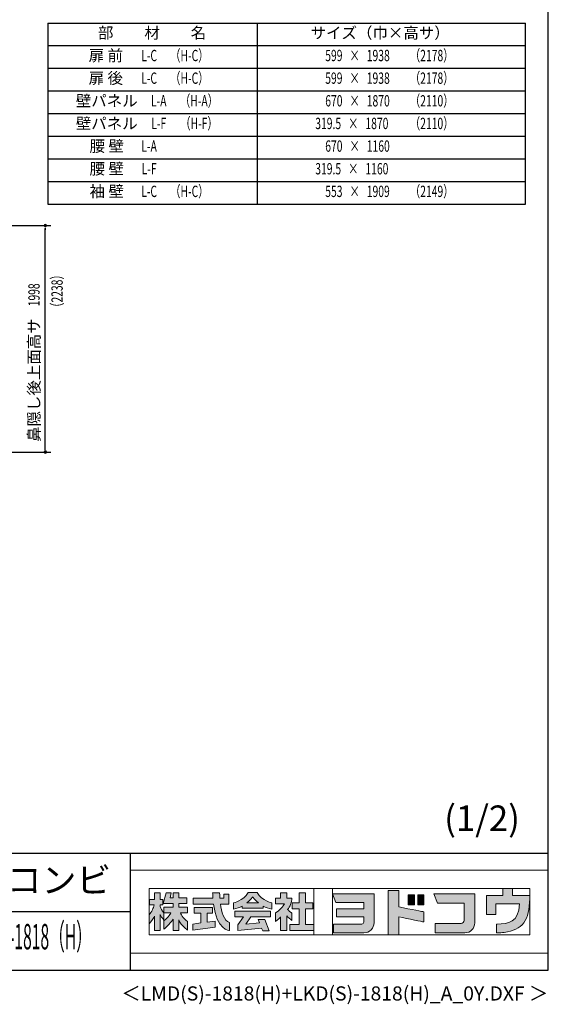
# Model space of a CAD drawing. Extents: x 543 to 20478, y 217 to 14052.
# Drawn here: x 15814 to 20478, y 217 to 8914 of the extents above; entities that cross this region are included whole.
import ezdxf
from ezdxf.enums import TextEntityAlignment as Align

# ---------------------------------------------------------------- set-up
doc = ezdxf.new("R2010")
doc.units = 0
doc.header["$LTSCALE"] = 50
doc.header["$MEASUREMENT"] = 0
for name, color, linetype in [('FILENAME', 7, 'CONTINUOUS'), ('LM1', 1, 'CONTINUOUS'), ('LM2', 2, 'CONTINUOUS'), ('LW1', 4, 'CONTINUOUS'), ('NAME', 20, 'CONTINUOUS'), ('SUNPOU', 4, 'CONTINUOUS'), ('WAKUSEN-01', 50, 'CONTINUOUS'), ('WAKUSEN-02', 130, 'CONTINUOUS')]:
    doc.layers.add(name, color=color, linetype=linetype)
doc.layers.add('FRAME', color=8, linetype='CONTINUOUS', lineweight=0, plot=False)
doc.layers.add('株式会社ヨドコウ 社名ロゴタイプ 横組み', color=4, linetype='CONTINUOUS', lineweight=0)
doc.styles.add('00', font='ROMANS', dxfattribs={"width": 0.666667, "bigfont": 'BIGFONT'})
doc.styles.add('01', font='ROMANS', dxfattribs={"height": 3, "bigfont": 'BIGFONT'})
doc.styles.add('FILENAME', font='romans', dxfattribs={"height": 125, "bigfont": 'bigfont'})

# ---------------------------------------------------------------- blocks, each defined once
blk = doc.blocks.new('Block_0')
at = {"layer": '株式会社ヨドコウ 社名ロゴタイプ 横組み'}
h = blk.add_hatch(color=256, dxfattribs=at)
h.dxf.hatch_style = 2
edge = h.paths.add_edge_path()
edge.add_spline(control_points=[(22.52, -15.55), (22.52, -15.55), (26.89, -15.55), (26.89, -15.55), (26.89, -15.55), (26.89, -12.49), (26.89, -12.49), (26.89, -12.49), (26.89, -12.48), (26.89, -12.48), (26.89, -12.48), (22.52, -12.48), (22.52, -12.48), (22.52, -12.48), (22.52, -9.76), (22.52, -9.76), (22.52, -9.76), (19.43, -9.76), (19.43, -9.76), (19.43, -9.76), (19.43, -12.48), (19.43, -12.48), (19.43, -12.48), (19.43, -12.49), (19.43, -12.49), (19.43, -12.49), (17.82, -12.49), (17.82, -12.49), (17.82, -12.49), (18.44, -9.76), (18.44, -9.76), (18.44, -9.76), (15.67, -9.76), (15.67, -9.76), (15.67, -9.76), (14.16, -15.55), (14.16, -15.55), (14.16, -15.55), (19.43, -15.55), (19.43, -15.55), (19.43, -15.55), (19.43, -17.6), (19.43, -17.6), (19.43, -17.6), (14.44, -17.6), (14.44, -17.6), (14.44, -17.6), (14.44, -20.61), (14.44, -20.61), (13.55, -19.44), (12.8, -18.25), (12.39, -17.26), (12.39, -17.26), (12.39, -16.3), (12.39, -16.3), (12.39, -16.3), (13.9, -16.3), (13.9, -16.3), (13.9, -16.3), (13.9, -13.32), (13.9, -13.32), (13.9, -13.32), (12.39, -13.32), (12.39, -13.32), (12.39, -13.32), (12.39, -9.76), (12.39, -9.76), (12.39, -9.76), (9.4, -9.76), (9.4, -9.76), (9.4, -9.76), (9.4, -13.32), (9.4, -13.32), (9.4, -13.32), (6.77, -13.32), (6.77, -13.32), (6.77, -13.32), (6.77, -16.3), (6.77, -16.3), (6.77, -16.3), (9.17, -16.3), (9.17, -16.3), (8.88, -18.08), (7.95, -19.98), (6.53, -21.71), (6.53, -21.71), (6.53, -26.68), (6.53, -26.68), (7.81, -25.14), (9.05, -23.22), (9.4, -22.42), (9.4, -22.42), (9.4, -30.2), (9.4, -30.2), (9.4, -30.2), (12.39, -30.2), (12.39, -30.2), (12.39, -30.2), (12.39, -21.53), (12.39, -21.53), (12.72, -22.29), (13.73, -23.63), (14.44, -24.55), (14.44, -24.55), (14.44, -20.69), (14.44, -20.69), (14.44, -20.69), (14.5, -20.69), (14.5, -20.69), (14.5, -20.69), (18.29, -20.69), (18.29, -20.69), (18.29, -20.69), (17.1, -23.18), (14.44, -24.95), (14.44, -24.95), (14.44, -29.56), (14.44, -29.56), (15.91, -28.51), (18.82, -25.32), (19.43, -24.11), (19.43, -24.11), (19.43, -30.2), (19.43, -30.2), (19.43, -30.2), (22.52, -30.2), (22.52, -30.2), (22.52, -30.2), (22.52, -24.43), (22.52, -24.43), (24.05, -27.77), (27.23, -29.95), (27.23, -29.95), (27.23, -29.95), (27.23, -25.41), (27.23, -25.41), (24.93, -23.55), (23.41, -20.69), (23.41, -20.69), (23.41, -20.69), (27.23, -20.69), (27.23, -20.69), (27.23, -20.69), (27.23, -17.6), (27.23, -17.6), (27.23, -17.6), (22.52, -17.6), (22.52, -17.6), (22.52, -17.6), (22.52, -15.55), (22.52, -15.55)], knot_values=[0, 0, 0, 0, 1, 1, 1, 2, 2, 2, 3, 3, 3, 4, 4, 4, 5, 5, 5, 6, 6, 6, 7, 7, 7, 8, 8, 8, 9, 9, 9, 10, 10, 10, 11, 11, 11, 12, 12, 12, 13, 13, 13, 14, 14, 14, 15, 15, 15, 16, 16, 16, 17, 17, 17, 18, 18, 18, 19, 19, 19, 20, 20, 20, 21, 21, 21, 22, 22, 22, 23, 23, 23, 24, 24, 24, 25, 25, 25, 26, 26, 26, 27, 27, 27, 28, 28, 28, 29, 29, 29, 30, 30, 30, 31, 31, 31, 32, 32, 32, 33, 33, 33, 34, 34, 34, 35, 35, 35, 36, 36, 36, 37, 37, 37, 38, 38, 38, 39, 39, 39, 40, 40, 40, 41, 41, 41, 42, 42, 42, 43, 43, 43, 44, 44, 44, 45, 45, 45, 46, 46, 46, 47, 47, 47, 48, 48, 48, 49, 49, 49, 50, 50, 50, 50], degree=3, periodic=0)
h = blk.add_hatch(color=256, dxfattribs=at)
h.dxf.hatch_style = 2
edge = h.paths.add_edge_path()
edge.add_spline(control_points=[(45.15, -15.85), (45.15, -15.85), (49.6, -15.85), (49.6, -15.85), (49.6, -15.85), (49.6, -10.54), (49.6, -10.54), (49.6, -10.54), (46.93, -10.54), (46.93, -10.54), (46.93, -10.54), (46.93, -12.72), (46.93, -12.72), (46.93, -12.72), (44.85, -12.72), (44.85, -12.72), (44.74, -11.69), (44.68, -9.71), (44.68, -9.71), (44.68, -9.71), (40.92, -9.71), (40.92, -9.71), (40.93, -10.77), (40.97, -11.77), (41.03, -12.72), (41.03, -12.72), (30.42, -12.72), (30.42, -12.72), (30.42, -12.72), (30.42, -15.85), (30.42, -15.85), (30.42, -15.85), (41.32, -15.85), (41.32, -15.85), (43.08, -29.91), (50.08, -30.3), (50.08, -30.3), (50.08, -30.3), (50.08, -25.89), (50.08, -25.89), (46.98, -25.07), (45.69, -19.94), (45.15, -15.85)], knot_values=[0, 0, 0, 0, 1, 1, 1, 2, 2, 2, 3, 3, 3, 4, 4, 4, 5, 5, 5, 6, 6, 6, 7, 7, 7, 8, 8, 8, 9, 9, 9, 10, 10, 10, 11, 11, 11, 12, 12, 12, 13, 13, 13, 14, 14, 14, 14], degree=3, periodic=0)
h = blk.add_hatch(color=256, dxfattribs=at)
h.dxf.hatch_style = 2
edge = h.paths.add_edge_path()
edge.add_spline(control_points=[(59.36, -15.25), (61.43, -13.59), (62.6, -11.98), (62.6, -11.98), (62.6, -11.98), (63.78, -13.59), (65.85, -15.25), (65.85, -15.25), (59.36, -15.25), (59.36, -15.25)], knot_values=[0, 0, 0, 0, 1, 1, 1, 2, 2, 2, 3, 3, 3, 3], degree=3, periodic=0)
edge = h.paths.add_edge_path()
edge.add_spline(control_points=[(65.04, -9.58), (65.04, -9.58), (60.17, -9.58), (60.17, -9.58), (57.4, -14.2), (52.2, -15.27), (52.2, -15.27), (52.2, -15.27), (52.2, -18.6), (52.2, -18.6), (53.93, -18.32), (55.49, -17.69), (56.85, -16.94), (56.85, -16.94), (56.85, -18.14), (56.85, -18.14), (56.85, -18.14), (68.35, -18.14), (68.35, -18.14), (68.35, -18.14), (68.35, -16.94), (68.35, -16.94), (69.71, -17.69), (71.27, -18.32), (73, -18.6), (73, -18.6), (73, -15.27), (73, -15.27), (73, -15.27), (67.8, -14.2), (65.04, -9.58)], knot_values=[0, 0, 0, 0, 1, 1, 1, 2, 2, 2, 3, 3, 3, 4, 4, 4, 5, 5, 5, 6, 6, 6, 7, 7, 7, 8, 8, 8, 9, 9, 9, 10, 10, 10, 10], degree=3, periodic=0)
h = blk.add_hatch(color=256, dxfattribs=at)
h.dxf.hatch_style = 2
edge = h.paths.add_edge_path()
edge.add_spline(control_points=[(83.92, -20.84), (83.49, -20.61), (81.76, -19.16), (81.52, -18.88), (82.86, -17.18), (83.86, -14.97), (83.87, -12.72), (83.87, -12.72), (81.05, -12.72), (81.05, -12.72), (81.05, -12.72), (81.05, -9.76), (81.05, -9.76), (81.05, -9.76), (77.76, -9.76), (77.76, -9.76), (77.76, -9.76), (77.76, -12.72), (77.76, -12.72), (77.76, -12.72), (75.04, -12.72), (75.04, -12.72), (75.04, -12.72), (75.04, -15.74), (75.04, -15.74), (75.04, -15.74), (79.77, -15.74), (79.77, -15.74), (79.1, -17.07), (77.28, -19.22), (75.04, -20.67), (75.04, -20.67), (75.04, -25.31), (75.04, -25.31), (76.07, -24.58), (77.76, -22.86), (77.76, -22.86), (77.76, -22.86), (77.76, -30.22), (77.76, -30.22), (77.76, -30.22), (81.05, -30.22), (81.05, -30.22), (81.05, -30.22), (81.05, -22.29), (81.05, -22.29), (81.42, -22.71), (83.24, -24.3), (83.92, -24.79), (83.92, -24.79), (83.92, -20.84), (83.92, -20.84)], knot_values=[0, 0, 0, 0, 1, 1, 1, 2, 2, 2, 3, 3, 3, 4, 4, 4, 5, 5, 5, 6, 6, 6, 7, 7, 7, 8, 8, 8, 9, 9, 9, 10, 10, 10, 11, 11, 11, 12, 12, 12, 13, 13, 13, 14, 14, 14, 15, 15, 15, 16, 16, 16, 17, 17, 17, 17], degree=3, periodic=0)
h = blk.add_hatch(color=256, dxfattribs=at)
h.dxf.hatch_style = 2
h.paths.add_polyline_path([(91.19, -26.94), (91.19, -18.44), (95.14, -18.44), (95.14, -15.12), (91.19, -15.12), (91.19, -9.76), (87.81, -9.76), (87.81, -15.12), (84.01, -15.12), (84.01, -18.44), (87.81, -18.44), (87.81, -26.94), (82.69, -26.94), (82.69, -30.22), (95.72, -30.22), (95.72, -26.94)])
h = blk.add_hatch(color=256, dxfattribs=at)
h.dxf.hatch_style = 1
edge = h.paths.add_edge_path()
edge.add_spline(control_points=[(128.43, -12.79), (128.43, -12.43), (128.43, -12.09), (128.43, -11.79)], knot_values=[12.750005, 12.750005, 12.750005, 12.750005, 12.812504, 12.812504, 12.812504, 12.812504], degree=3, periodic=0)
edge.add_spline(control_points=[(128.43, -11.79), (128.43, -11.5), (128.43, -11.24), (128.43, -11.02)], knot_values=[12.812504, 12.812504, 12.812504, 12.812504, 12.875003, 12.875003, 12.875003, 12.875003], degree=3, periodic=0)
edge.add_spline(control_points=[(128.43, -11.02), (128.43, -10.92), (128.43, -10.82), (128.43, -10.74)], knot_values=[12.875003, 12.875003, 12.875003, 12.875003, 12.906252, 12.906252, 12.906252, 12.906252], degree=3, periodic=0)
edge.add_spline(control_points=[(128.43, -10.74), (128.43, -10.66), (128.43, -10.59), (128.43, -10.53)], knot_values=[12.906252, 12.906252, 12.906252, 12.906252, 12.937501, 12.937501, 12.937501, 12.937501], degree=3, periodic=0)
edge.add_spline(control_points=[(128.43, -10.35), (128.43, -10.35), (128.43, -10.35), (128.43, -10.35), (128.43, -10.35), (122.78, -10.35), (117.12, -10.35)], knot_values=[12.999817, 12.999817, 12.999817, 12.999817, 13, 13, 13, 13.49999, 13.49999, 13.49999, 13.49999], degree=3, periodic=0)
edge.add_spline(control_points=[(117.12, -10.35), (111.46, -10.35), (105.8, -10.35), (105.8, -10.35)], knot_values=[13.49999, 13.49999, 13.49999, 13.49999, 14, 14, 14, 14], degree=3, periodic=0)
edge.add_spline(control_points=[(105.8, -10.35), (105.8, -10.35), (107.72, -14.94), (107.72, -14.94)], knot_values=[0.00001, 0.00001, 0.00001, 0.00001, 0.99999, 0.99999, 0.99999, 0.99999], degree=3, periodic=0)
edge.add_spline(control_points=[(107.72, -14.94), (107.72, -14.94), (122.93, -14.94), (122.93, -14.94)], knot_values=[1.00001, 1.00001, 1.00001, 1.00001, 1.99999, 1.99999, 1.99999, 1.99999], degree=3, periodic=0)
edge.add_spline(control_points=[(122.93, -14.94), (122.93, -14.94), (122.93, -18.45), (122.93, -18.45)], knot_values=[2.00001, 2.00001, 2.00001, 2.00001, 2.99999, 2.99999, 2.99999, 2.99999], degree=3, periodic=0)
edge.add_spline(control_points=[(122.93, -18.45), (122.93, -18.45), (108.09, -18.45), (108.09, -18.45)], knot_values=[3.00001, 3.00001, 3.00001, 3.00001, 3.99999, 3.99999, 3.99999, 3.99999], degree=3, periodic=0)
edge.add_spline(control_points=[(108.09, -18.45), (108.09, -18.45), (108.09, -22.88), (108.09, -22.88)], knot_values=[4.00001, 4.00001, 4.00001, 4.00001, 4.99999, 4.99999, 4.99999, 4.99999], degree=3, periodic=0)
edge.add_spline(control_points=[(108.09, -22.88), (108.09, -22.88), (122.93, -22.88), (122.93, -22.88)], knot_values=[5.00001, 5.00001, 5.00001, 5.00001, 5.99999, 5.99999, 5.99999, 5.99999], degree=3, periodic=0)
edge.add_spline(control_points=[(122.93, -22.88), (122.93, -22.88), (122.93, -25.08), (122.93, -25.08)], knot_values=[6.00001, 6.00001, 6.00001, 6.00001, 7, 7, 7, 7], degree=3, periodic=0)
edge.add_spline(control_points=[(122.93, -25.08), (122.93, -26.07), (122.12, -26.87), (121.13, -26.87)], knot_values=[7, 7, 7, 7, 8, 8, 8, 8], degree=3, periodic=0)
edge.add_spline(control_points=[(121.13, -26.87), (121.13, -26.87), (106.47, -26.87), (106.47, -26.87)], knot_values=[8.00001, 8.00001, 8.00001, 8.00001, 8.99999, 8.99999, 8.99999, 8.99999], degree=3, periodic=0)
edge.add_spline(control_points=[(106.47, -26.87), (106.47, -26.87), (106.47, -31.47), (106.47, -31.47)], knot_values=[9.00001, 9.00001, 9.00001, 9.00001, 9.99999, 9.99999, 9.99999, 9.99999], degree=3, periodic=0)
edge.add_spline(control_points=[(106.47, -31.47), (106.47, -31.47), (122.93, -31.47), (122.93, -31.47)], knot_values=[10.00001, 10.00001, 10.00001, 10.00001, 11, 11, 11, 11], degree=3, periodic=0)
edge.add_spline(control_points=[(122.93, -31.47), (125.96, -31.47), (128.43, -28.99), (128.43, -25.96), (128.43, -25.96), (128.43, -24.98), (128.43, -23.52)], knot_values=[11, 11, 11, 11, 12, 12, 12, 12.250015, 12.250015, 12.250015, 12.250015], degree=3, periodic=0)
edge.add_spline(control_points=[(128.43, -23.52), (128.43, -22.06), (128.43, -20.11), (128.43, -18.16)], knot_values=[12.250015, 12.250015, 12.250015, 12.250015, 12.50001, 12.50001, 12.50001, 12.50001], degree=3, periodic=0)
edge.add_spline(control_points=[(128.43, -18.16), (128.43, -17.18), (128.43, -16.2), (128.43, -15.29)], knot_values=[12.50001, 12.50001, 12.50001, 12.50001, 12.625008, 12.625008, 12.625008, 12.625008], degree=3, periodic=0)
edge.add_spline(control_points=[(128.43, -15.29), (128.43, -14.38), (128.43, -13.52), (128.43, -12.79)], knot_values=[12.625008, 12.625008, 12.625008, 12.625008, 12.750005, 12.750005, 12.750005, 12.750005], degree=3, periodic=0)
edge = h.paths.add_edge_path()
edge.add_spline(control_points=[(141.81, -17.46), (141.81, -17.46), (141.81, -8.53), (141.81, -8.53)], knot_values=[1.00001, 1.00001, 1.00001, 1.00001, 1.99999, 1.99999, 1.99999, 1.99999], degree=3, periodic=0)
edge.add_spline(control_points=[(141.81, -8.53), (141.81, -8.53), (136.06, -8.53), (136.06, -8.53)], knot_values=[2.00001, 2.00001, 2.00001, 2.00001, 2.99999, 2.99999, 2.99999, 2.99999], degree=3, periodic=0)
edge.add_spline(control_points=[(136.06, -8.53), (136.06, -8.53), (136.06, -32.5), (136.06, -32.5)], knot_values=[3.00001, 3.00001, 3.00001, 3.00001, 3.99999, 3.99999, 3.99999, 3.99999], degree=3, periodic=0)
edge.add_spline(control_points=[(136.06, -32.5), (136.06, -32.5), (141.81, -32.5), (141.81, -32.5)], knot_values=[4.00001, 4.00001, 4.00001, 4.00001, 4.99999, 4.99999, 4.99999, 4.99999], degree=3, periodic=0)
edge.add_spline(control_points=[(141.81, -32.5), (141.81, -32.5), (141.81, -22.75), (141.81, -22.75)], knot_values=[5.00001, 5.00001, 5.00001, 5.00001, 6, 6, 6, 6], degree=3, periodic=0)
edge.add_spline(control_points=[(141.81, -22.75), (146.75, -23.83), (154.97, -25.5), (155.05, -25.52)], knot_values=[6, 6, 6, 6, 7, 7, 7, 7], degree=3, periodic=0)
edge.add_spline(control_points=[(155.05, -25.52), (155.05, -25.52), (155.4, -25.59), (155.4, -25.59), (155.4, -25.59), (155.4, -20.1), (155.4, -20.1), (155.4, -20.1), (155.17, -20.05), (155.17, -20.05)], knot_values=[7.00003, 7.00003, 7.00003, 7.00003, 8, 8, 8, 9, 9, 9, 9.99997, 9.99997, 9.99997, 9.99997], degree=3, periodic=0)
edge.add_spline(control_points=[(155.17, -20.05), (155.1, -20.04), (148.67, -18.75), (141.81, -17.46)], knot_values=[0, 0, 0, 0, 1, 1, 1, 1], degree=3, periodic=0)
edge = h.paths.add_edge_path()
edge.add_spline(control_points=[(182.97, -15.35), (182.97, -14.42), (182.97, -13.56), (182.97, -12.82)], knot_values=[8.625007, 8.625007, 8.625007, 8.625007, 8.750005, 8.750005, 8.750005, 8.750005], degree=3, periodic=0)
edge.add_spline(control_points=[(182.97, -12.82), (182.97, -12.45), (182.97, -12.11), (182.97, -11.81)], knot_values=[8.750005, 8.750005, 8.750005, 8.750005, 8.812504, 8.812504, 8.812504, 8.812504], degree=3, periodic=0)
edge.add_spline(control_points=[(182.97, -11.81), (182.97, -11.51), (182.97, -11.25), (182.97, -11.03)], knot_values=[8.812504, 8.812504, 8.812504, 8.812504, 8.875002, 8.875002, 8.875002, 8.875002], degree=3, periodic=0)
edge.add_spline(control_points=[(182.97, -11.03), (182.97, -10.92), (182.97, -10.83), (182.97, -10.74)], knot_values=[8.875002, 8.875002, 8.875002, 8.875002, 8.906252, 8.906252, 8.906252, 8.906252], degree=3, periodic=0)
edge.add_spline(control_points=[(182.97, -10.74), (182.97, -10.66), (182.97, -10.59), (182.97, -10.53)], knot_values=[8.906252, 8.906252, 8.906252, 8.906252, 8.937501, 8.937501, 8.937501, 8.937501], degree=3, periodic=0)
edge.add_spline(control_points=[(182.97, -10.35), (182.97, -10.35), (182.97, -10.35), (182.97, -10.35), (182.97, -10.35), (177.43, -10.35), (171.88, -10.35)], knot_values=[8.999817, 8.999817, 8.999817, 8.999817, 9, 9, 9, 9.49999, 9.49999, 9.49999, 9.49999], degree=3, periodic=0)
edge.add_spline(control_points=[(171.88, -10.35), (166.33, -10.35), (160.78, -10.35), (160.78, -10.35)], knot_values=[9.49999, 9.49999, 9.49999, 9.49999, 10, 10, 10, 10], degree=3, periodic=0)
edge.add_spline(control_points=[(160.78, -10.35), (160.78, -10.35), (162.85, -15.34), (162.85, -15.34)], knot_values=[0.00001, 0.00001, 0.00001, 0.00001, 0.99999, 0.99999, 0.99999, 0.99999], degree=3, periodic=0)
edge.add_spline(control_points=[(162.85, -15.34), (162.85, -15.34), (177.24, -15.34), (177.24, -15.34)], knot_values=[1.00001, 1.00001, 1.00001, 1.00001, 1.99999, 1.99999, 1.99999, 1.99999], degree=3, periodic=0)
edge.add_spline(control_points=[(177.24, -15.34), (177.24, -15.34), (177.24, -24.73), (177.24, -24.73)], knot_values=[2.00001, 2.00001, 2.00001, 2.00001, 3, 3, 3, 3], degree=3, periodic=0)
edge.add_spline(control_points=[(177.24, -24.73), (177.24, -25.66), (176.48, -26.43), (175.54, -26.43)], knot_values=[3, 3, 3, 3, 4, 4, 4, 4], degree=3, periodic=0)
edge.add_spline(control_points=[(175.54, -26.43), (175.54, -26.43), (161.55, -26.43), (161.55, -26.43)], knot_values=[4.00001, 4.00001, 4.00001, 4.00001, 4.99999, 4.99999, 4.99999, 4.99999], degree=3, periodic=0)
edge.add_spline(control_points=[(161.55, -26.43), (161.55, -26.43), (161.55, -31.47), (161.55, -31.47)], knot_values=[5.00001, 5.00001, 5.00001, 5.00001, 5.99999, 5.99999, 5.99999, 5.99999], degree=3, periodic=0)
edge.add_spline(control_points=[(161.55, -31.47), (161.55, -31.47), (177.65, -31.47), (177.65, -31.47)], knot_values=[6.00001, 6.00001, 6.00001, 6.00001, 7, 7, 7, 7], degree=3, periodic=0)
edge.add_spline(control_points=[(177.65, -31.47), (180.58, -31.47), (182.97, -29.08), (182.97, -26.14), (182.97, -26.14), (182.97, -25.15), (182.97, -23.67)], knot_values=[7, 7, 7, 7, 8, 8, 8, 8.250015, 8.250015, 8.250015, 8.250015], degree=3, periodic=0)
edge.add_spline(control_points=[(182.97, -23.67), (182.97, -22.19), (182.97, -20.22), (182.97, -18.25)], knot_values=[8.250015, 8.250015, 8.250015, 8.250015, 8.50001, 8.50001, 8.50001, 8.50001], degree=3, periodic=0)
edge.add_spline(control_points=[(182.97, -18.25), (182.97, -17.26), (182.97, -16.27), (182.97, -15.35)], knot_values=[8.50001, 8.50001, 8.50001, 8.50001, 8.625007, 8.625007, 8.625007, 8.625007], degree=3, periodic=0)
edge = h.paths.add_edge_path()
edge.add_spline(control_points=[(212.73, -12.78), (212.73, -12.78), (212.73, -11.21), (212.73, -11.21), (212.73, -11.21), (203.51, -11.21), (203.51, -11.21)], knot_values=[14.00002, 14.00002, 14.00002, 14.00002, 15, 15, 15, 15.99998, 15.99998, 15.99998, 15.99998], degree=3, periodic=0)
edge.add_spline(control_points=[(203.51, -11.21), (203.51, -11.21), (203.51, -11.21), (203.51, -11.21), (203.51, -11.21), (203.51, -11.21), (203.51, -11.21)], knot_values=[15.99998, 15.99998, 15.99998, 15.99998, 16, 16, 16, 16.00001, 16.00001, 16.00001, 16.00001], degree=3, periodic=0)
edge.add_spline(control_points=[(203.51, -11.21), (203.51, -11.21), (203.51, -7.5), (203.51, -7.5)], knot_values=[0.00001, 0.00001, 0.00001, 0.00001, 0.99999, 0.99999, 0.99999, 0.99999], degree=3, periodic=0)
edge.add_spline(control_points=[(203.51, -7.5), (203.51, -7.5), (198.23, -7.5), (198.23, -7.5)], knot_values=[1.00001, 1.00001, 1.00001, 1.00001, 1.99999, 1.99999, 1.99999, 1.99999], degree=3, periodic=0)
edge.add_spline(control_points=[(198.23, -7.5), (198.23, -7.5), (198.23, -11.21), (198.23, -11.21)], knot_values=[2.00001, 2.00001, 2.00001, 2.00001, 2.99999, 2.99999, 2.99999, 2.99999], degree=3, periodic=0)
edge.add_spline(control_points=[(198.23, -11.21), (198.23, -11.21), (189.33, -11.21), (189.33, -11.21)], knot_values=[3.00001, 3.00001, 3.00001, 3.00001, 3.99999, 3.99999, 3.99999, 3.99999], degree=3, periodic=0)
edge.add_spline(control_points=[(189.33, -11.21), (189.33, -11.21), (189.33, -21.51), (189.33, -21.51)], knot_values=[4.00001, 4.00001, 4.00001, 4.00001, 4.99999, 4.99999, 4.99999, 4.99999], degree=3, periodic=0)
edge.add_spline(control_points=[(189.33, -21.51), (189.33, -21.51), (194.46, -21.51), (194.46, -21.51)], knot_values=[5.00001, 5.00001, 5.00001, 5.00001, 5.99999, 5.99999, 5.99999, 5.99999], degree=3, periodic=0)
edge.add_spline(control_points=[(194.46, -21.51), (194.46, -21.51), (194.46, -15.81), (194.46, -15.81)], knot_values=[6.00001, 6.00001, 6.00001, 6.00001, 6.99999, 6.99999, 6.99999, 6.99999], degree=3, periodic=0)
edge.add_spline(control_points=[(194.46, -15.81), (194.46, -15.81), (207.16, -15.81), (207.16, -15.81)], knot_values=[7.00001, 7.00001, 7.00001, 7.00001, 8, 8, 8, 8], degree=3, periodic=0)
edge.add_spline(control_points=[(207.16, -15.81), (206.97, -25.77), (201.09, -26.66), (195.07, -26.71)], knot_values=[8, 8, 8, 8, 9, 9, 9, 9], degree=3, periodic=0)
edge.add_spline(control_points=[(195.07, -26.71), (195.07, -26.71), (194.78, -26.71), (194.78, -26.71)], knot_values=[9.00001, 9.00001, 9.00001, 9.00001, 9.99999, 9.99999, 9.99999, 9.99999], degree=3, periodic=0)
edge.add_spline(control_points=[(194.78, -26.71), (194.78, -26.71), (194.78, -31.47), (194.78, -31.47)], knot_values=[10.00001, 10.00001, 10.00001, 10.00001, 10.99999, 10.99999, 10.99999, 10.99999], degree=3, periodic=0)
edge.add_spline(control_points=[(194.78, -31.47), (194.78, -31.47), (195.08, -31.47), (195.08, -31.47)], knot_values=[11.00001, 11.00001, 11.00001, 11.00001, 12, 12, 12, 12], degree=3, periodic=0)
edge.add_spline(control_points=[(195.08, -31.47), (196.5, -31.47), (197.74, -31.4), (198.86, -31.26)], knot_values=[12, 12, 12, 12, 13, 13, 13, 13], degree=3, periodic=0)
edge.add_spline(control_points=[(198.86, -31.26), (208.71, -30.05), (212.73, -24.69), (212.73, -12.78)], knot_values=[13, 13, 13, 13, 14, 14, 14, 14], degree=3, periodic=0)
h = blk.add_hatch(color=250, dxfattribs=at)
h.dxf.hatch_style = 2
edge = h.paths.add_edge_path()
edge.add_spline(control_points=[(105.8, -10.35), (105.8, -10.35), (107.72, -14.94), (107.72, -14.94), (107.72, -14.94), (122.93, -14.94), (122.93, -14.94), (122.93, -14.94), (122.93, -18.45), (122.93, -18.45), (122.93, -18.45), (108.09, -18.45), (108.09, -18.45), (108.09, -18.45), (108.09, -22.88), (108.09, -22.88), (108.09, -22.88), (122.93, -22.88), (122.93, -22.88), (122.93, -22.88), (122.93, -25.08), (122.93, -25.08), (122.93, -26.07), (122.12, -26.87), (121.13, -26.87), (121.13, -26.87), (106.47, -26.87), (106.47, -26.87), (106.47, -26.87), (106.47, -31.47), (106.47, -31.47), (106.47, -31.47), (122.93, -31.47), (122.93, -31.47), (125.96, -31.47), (128.43, -28.99), (128.43, -25.96), (128.43, -25.96), (128.43, -10.35), (128.43, -10.35), (128.43, -10.35), (105.8, -10.35), (105.8, -10.35)], knot_values=[0, 0, 0, 0, 1, 1, 1, 2, 2, 2, 3, 3, 3, 4, 4, 4, 5, 5, 5, 6, 6, 6, 7, 7, 7, 8, 8, 8, 9, 9, 9, 10, 10, 10, 11, 11, 11, 12, 12, 12, 13, 13, 13, 14, 14, 14, 14], degree=3, periodic=0)
edge.add_line((105.8, -10.35), (105.8, -10.35))
h = blk.add_hatch(color=250, dxfattribs=at)
h.dxf.hatch_style = 2
edge = h.paths.add_edge_path()
edge.add_spline(control_points=[(155.17, -20.05), (155.1, -20.04), (148.67, -18.75), (141.81, -17.46), (141.81, -17.46), (141.81, -8.53), (141.81, -8.53), (141.81, -8.53), (136.06, -8.53), (136.06, -8.53), (136.06, -8.53), (136.06, -32.5), (136.06, -32.5), (136.06, -32.5), (141.81, -32.5), (141.81, -32.5), (141.81, -32.5), (141.81, -22.75), (141.81, -22.75), (146.75, -23.83), (154.97, -25.5), (155.05, -25.52), (155.05, -25.52), (155.4, -25.59), (155.4, -25.59), (155.4, -25.59), (155.4, -20.1), (155.4, -20.1), (155.4, -20.1), (155.17, -20.05), (155.17, -20.05)], knot_values=[0, 0, 0, 0, 1, 1, 1, 2, 2, 2, 3, 3, 3, 4, 4, 4, 5, 5, 5, 6, 6, 6, 7, 7, 7, 8, 8, 8, 9, 9, 9, 10, 10, 10, 10], degree=3, periodic=0)
edge.add_line((155.17, -20.05), (155.17, -20.05))
h = blk.add_hatch(color=250, dxfattribs=at)
h.dxf.hatch_style = 2
edge = h.paths.add_edge_path()
edge.add_spline(control_points=[(160.78, -10.35), (160.78, -10.35), (162.85, -15.34), (162.85, -15.34), (162.85, -15.34), (177.24, -15.34), (177.24, -15.34), (177.24, -15.34), (177.24, -24.73), (177.24, -24.73), (177.24, -25.66), (176.48, -26.43), (175.54, -26.43), (175.54, -26.43), (161.55, -26.43), (161.55, -26.43), (161.55, -26.43), (161.55, -31.47), (161.55, -31.47), (161.55, -31.47), (177.65, -31.47), (177.65, -31.47), (180.58, -31.47), (182.97, -29.08), (182.97, -26.14), (182.97, -26.14), (182.97, -10.35), (182.97, -10.35), (182.97, -10.35), (160.78, -10.35), (160.78, -10.35)], knot_values=[0, 0, 0, 0, 1, 1, 1, 2, 2, 2, 3, 3, 3, 4, 4, 4, 5, 5, 5, 6, 6, 6, 7, 7, 7, 8, 8, 8, 9, 9, 9, 10, 10, 10, 10], degree=3, periodic=0)
edge.add_line((160.78, -10.35), (160.78, -10.35))
h = blk.add_hatch(color=250, dxfattribs=at)
h.dxf.hatch_style = 2
edge = h.paths.add_edge_path()
edge.add_spline(control_points=[(203.51, -11.21), (203.51, -11.21), (203.51, -7.5), (203.51, -7.5), (203.51, -7.5), (198.23, -7.5), (198.23, -7.5), (198.23, -7.5), (198.23, -11.21), (198.23, -11.21), (198.23, -11.21), (189.33, -11.21), (189.33, -11.21), (189.33, -11.21), (189.33, -21.51), (189.33, -21.51), (189.33, -21.51), (194.46, -21.51), (194.46, -21.51), (194.46, -21.51), (194.46, -15.81), (194.46, -15.81), (194.46, -15.81), (207.16, -15.81), (207.16, -15.81), (206.97, -25.77), (201.09, -26.66), (195.07, -26.71), (195.07, -26.71), (194.78, -26.71), (194.78, -26.71), (194.78, -26.71), (194.78, -31.47), (194.78, -31.47), (194.78, -31.47), (195.08, -31.47), (195.08, -31.47), (196.5, -31.47), (197.74, -31.4), (198.86, -31.26), (208.71, -30.05), (212.73, -24.69), (212.73, -12.78), (212.73, -12.78), (212.73, -11.21), (212.73, -11.21), (212.73, -11.21), (203.51, -11.21), (203.51, -11.21)], knot_values=[0, 0, 0, 0, 1, 1, 1, 2, 2, 2, 3, 3, 3, 4, 4, 4, 5, 5, 5, 6, 6, 6, 7, 7, 7, 8, 8, 8, 9, 9, 9, 10, 10, 10, 11, 11, 11, 12, 12, 12, 13, 13, 13, 14, 14, 14, 15, 15, 15, 16, 16, 16, 16], degree=3, periodic=0)
edge.add_line((203.51, -11.21), (203.51, -11.21))
h = blk.add_hatch(color=256, dxfattribs=at)
h.dxf.hatch_style = 2
h.paths.add_polyline_path([(146.94, -10.84), (146.94, -16.24), (150.29, -16.24), (150.29, -10.84), (146.94, -10.84)])
h = blk.add_hatch(color=256, dxfattribs=at)
h.dxf.hatch_style = 2
h.paths.add_polyline_path([(152.05, -10.84), (152.05, -16.24), (155.4, -16.24), (155.4, -10.84), (152.05, -10.84)])
h = blk.add_hatch(color=256, dxfattribs=at)
h.dxf.hatch_style = 2
h.paths.add_polyline_path([(37.86, -20.86), (40.77, -20.86), (40.77, -17.73), (30.83, -17.73), (30.83, -20.86), (34.55, -20.86), (34.55, -26.14), (30.25, -26.72), (30.25, -29.95), (42.2, -28.37), (42.2, -25.15), (37.86, -25.71)])
h = blk.add_hatch(color=256, dxfattribs=at)
h.dxf.hatch_style = 2
h.paths.add_polyline_path([(52.85, -22.77), (57.67, -22.77), (54.52, -27.23), (54.52, -30.26), (67.47, -29.01), (68.04, -30.42), (71.61, -30.42), (69.15, -24.34), (65.59, -24.34), (66.28, -26.04), (58.86, -26.76), (61.59, -22.77), (72.35, -22.77), (72.35, -19.65), (52.85, -19.65)])
at = {"layer": 'FRAME'}
for p, q in [((-3.54, 2.57), (222.81, 2.57)), ((-3.54, -42.57), (-3.54, 2.57)), ((222.81, 2.57), (222.81, -42.57)), ((6.53, -7.5), (212.73, -7.5)), ((6.53, -32.5), (6.53, -7.5)), ((95.72, -7.5), (95.72, -32.5)), ((105.8, -7.5), (105.8, -32.5)), ((212.73, -7.5), (212.73, -32.5)), ((212.73, -32.5), (6.53, -32.5)), ((222.81, -42.57), (-3.54, -42.57))]:
    blk.add_line(p, q, dxfattribs=at)
at = {"layer": '株式会社ヨドコウ 社名ロゴタイプ 横組み'}
for points in [[(91.19, -26.94), (91.19, -18.44), (95.14, -18.44), (95.14, -15.12), (91.19, -15.12), (91.19, -9.76), (87.81, -9.76), (87.81, -15.12), (84.01, -15.12), (84.01, -18.44), (87.81, -18.44), (87.81, -26.94), (82.69, -26.94), (82.69, -30.22), (95.72, -30.22), (95.72, -26.94)], [(37.86, -20.86), (40.77, -20.86), (40.77, -17.73), (30.83, -17.73), (30.83, -20.86), (34.55, -20.86), (34.55, -26.14), (30.25, -26.72), (30.25, -29.95), (42.2, -28.37), (42.2, -25.15), (37.86, -25.71)], [(52.85, -22.77), (57.67, -22.77), (54.52, -27.23), (54.52, -30.26), (67.47, -29.01), (68.04, -30.42), (71.61, -30.42), (69.15, -24.34), (65.59, -24.34), (66.28, -26.04), (58.86, -26.76), (61.59, -22.77), (72.35, -22.77), (72.35, -19.65), (52.85, -19.65)]]:
    blk.add_lwpolyline(points, close=True, dxfattribs=at)
for points in [[(146.94, -10.84), (146.94, -16.24), (150.29, -16.24), (150.29, -10.84), (146.94, -10.84)], [(152.05, -10.84), (152.05, -16.24), (155.4, -16.24), (155.4, -10.84), (152.05, -10.84)]]:
    blk.add_lwpolyline(points, dxfattribs=at)
for points in [[(12.39, -9.76), (12.39, -9.76), (9.4, -9.76), (9.4, -9.76)], [(9.4, -9.76), (9.4, -9.76), (9.4, -13.32), (9.4, -13.32)], [(12.39, -13.32), (12.39, -13.32), (12.39, -9.76), (12.39, -9.76)], [(15.67, -9.76), (15.67, -9.76), (14.16, -15.55), (14.16, -15.55)], [(18.44, -9.76), (18.44, -9.76), (15.67, -9.76), (15.67, -9.76)], [(17.82, -12.49), (17.82, -12.49), (18.44, -9.76), (18.44, -9.76)], [(22.52, -9.76), (22.52, -9.76), (19.43, -9.76), (19.43, -9.76)], [(19.43, -9.76), (19.43, -9.76), (19.43, -12.48), (19.43, -12.48)], [(22.52, -12.48), (22.52, -12.48), (22.52, -9.76), (22.52, -9.76)], [(105.8, -10.35), (105.8, -10.35), (107.72, -14.94), (107.72, -14.94)], [(128.43, -10.35), (128.43, -10.35), (105.8, -10.35), (105.8, -10.35)], [(128.43, -25.96), (128.43, -25.96), (128.43, -10.35), (128.43, -10.35)], [(160.78, -10.35), (160.78, -10.35), (162.85, -15.34), (162.85, -15.34)], [(182.97, -10.35), (182.97, -10.35), (160.78, -10.35), (160.78, -10.35)], [(182.97, -26.14), (182.97, -26.14), (182.97, -10.35), (182.97, -10.35)], [(203.51, -7.5), (203.51, -7.5), (198.23, -7.5), (198.23, -7.5)], [(198.23, -7.5), (198.23, -7.5), (198.23, -11.21), (198.23, -11.21)], [(203.51, -11.21), (203.51, -11.21), (203.51, -7.5), (203.51, -7.5)], [(9.4, -13.32), (9.4, -13.32), (6.77, -13.32), (6.77, -13.32)], [(6.77, -13.32), (6.77, -13.32), (6.77, -16.3), (6.77, -16.3)], [(13.9, -13.32), (13.9, -13.32), (12.39, -13.32), (12.39, -13.32)], [(13.9, -16.3), (13.9, -16.3), (13.9, -13.32), (13.9, -13.32)], [(14.16, -15.55), (14.16, -15.55), (19.43, -15.55), (19.43, -15.55)], [(19.43, -12.49), (19.43, -12.49), (17.82, -12.49), (17.82, -12.49)], [(19.43, -12.48), (19.43, -12.48), (19.43, -12.49), (19.43, -12.49)], [(19.43, -15.55), (19.43, -15.55), (19.43, -17.6), (19.43, -17.6)], [(26.89, -12.48), (26.89, -12.48), (22.52, -12.48), (22.52, -12.48)], [(22.52, -15.55), (22.52, -15.55), (26.89, -15.55), (26.89, -15.55)], [(22.52, -17.6), (22.52, -17.6), (22.52, -15.55), (22.52, -15.55)], [(26.89, -12.49), (26.89, -12.49), (26.89, -12.48), (26.89, -12.48)], [(26.89, -15.55), (26.89, -15.55), (26.89, -12.49), (26.89, -12.49)], [(107.72, -14.94), (107.72, -14.94), (122.93, -14.94), (122.93, -14.94)], [(122.93, -14.94), (122.93, -14.94), (122.93, -18.45), (122.93, -18.45)], [(162.85, -15.34), (162.85, -15.34), (177.24, -15.34), (177.24, -15.34)], [(177.24, -15.34), (177.24, -15.34), (177.24, -24.73), (177.24, -24.73)], [(198.23, -11.21), (198.23, -11.21), (189.33, -11.21), (189.33, -11.21)], [(189.33, -11.21), (189.33, -11.21), (189.33, -21.51), (189.33, -21.51)], [(194.46, -21.51), (194.46, -21.51), (194.46, -15.81), (194.46, -15.81)], [(194.46, -15.81), (194.46, -15.81), (207.16, -15.81), (207.16, -15.81)], [(207.16, -15.81), (206.97, -25.77), (201.09, -26.66), (195.07, -26.71)], [(198.86, -31.26), (208.71, -30.05), (212.73, -24.69), (212.73, -12.78)], [(212.73, -11.21), (212.73, -11.21), (203.51, -11.21), (203.51, -11.21)], [(212.73, -12.78), (212.73, -12.78), (212.73, -11.21), (212.73, -11.21)], [(9.17, -16.3), (8.88, -18.08), (7.95, -19.98), (6.53, -21.71)], [(6.77, -16.3), (6.77, -16.3), (9.17, -16.3), (9.17, -16.3)], [(12.39, -17.26), (12.39, -17.26), (12.39, -16.3), (12.39, -16.3)], [(12.39, -16.3), (12.39, -16.3), (13.9, -16.3), (13.9, -16.3)], [(14.44, -20.61), (13.55, -19.44), (12.8, -18.25), (12.39, -17.26)], [(19.43, -17.6), (19.43, -17.6), (14.44, -17.6), (14.44, -17.6)], [(14.44, -17.6), (14.44, -17.6), (14.44, -20.61), (14.44, -20.61)], [(14.44, -24.55), (14.44, -24.55), (14.44, -20.69), (14.44, -20.69)], [(14.44, -20.69), (14.44, -20.69), (14.5, -20.69), (14.5, -20.69)], [(18.29, -20.69), (18.29, -20.69), (17.1, -23.18), (14.44, -24.95)], [(14.5, -20.69), (14.5, -20.69), (18.29, -20.69), (18.29, -20.69)], [(27.23, -17.6), (27.23, -17.6), (22.52, -17.6), (22.52, -17.6)], [(27.23, -25.41), (24.93, -23.55), (23.41, -20.69), (23.41, -20.69)], [(23.41, -20.69), (23.41, -20.69), (27.23, -20.69), (27.23, -20.69)], [(27.23, -20.69), (27.23, -20.69), (27.23, -17.6), (27.23, -17.6)], [(122.93, -18.45), (122.93, -18.45), (108.09, -18.45), (108.09, -18.45)], [(108.09, -18.45), (108.09, -18.45), (108.09, -22.88), (108.09, -22.88)], [(6.53, -21.71), (6.53, -21.71), (6.53, -26.68), (6.53, -26.68)], [(6.53, -26.68), (7.81, -25.14), (9.05, -23.22), (9.4, -22.42)], [(9.4, -22.42), (9.4, -22.42), (9.4, -30.2), (9.4, -30.2)], [(12.39, -30.2), (12.39, -30.2), (12.39, -21.53), (12.39, -21.53)], [(12.39, -21.53), (12.72, -22.29), (13.73, -23.63), (14.44, -24.55)], [(14.44, -29.56), (15.91, -28.51), (18.82, -25.32), (19.43, -24.11)], [(14.44, -24.95), (14.44, -24.95), (14.44, -29.56), (14.44, -29.56)], [(19.43, -24.11), (19.43, -24.11), (19.43, -30.2), (19.43, -30.2)], [(22.52, -30.2), (22.52, -30.2), (22.52, -24.43), (22.52, -24.43)], [(22.52, -24.43), (24.05, -27.77), (27.23, -29.95), (27.23, -29.95)], [(27.23, -29.95), (27.23, -29.95), (27.23, -25.41), (27.23, -25.41)], [(108.09, -22.88), (108.09, -22.88), (122.93, -22.88), (122.93, -22.88)], [(122.93, -25.08), (122.93, -26.07), (122.12, -26.87), (121.13, -26.87)], [(122.93, -22.88), (122.93, -22.88), (122.93, -25.08), (122.93, -25.08)], [(122.93, -31.47), (125.96, -31.47), (128.43, -28.99), (128.43, -25.96)], [(175.54, -26.43), (175.54, -26.43), (161.55, -26.43), (161.55, -26.43)], [(161.55, -26.43), (161.55, -26.43), (161.55, -31.47), (161.55, -31.47)], [(177.24, -24.73), (177.24, -25.66), (176.48, -26.43), (175.54, -26.43)], [(177.65, -31.47), (180.58, -31.47), (182.97, -29.08), (182.97, -26.14)], [(189.33, -21.51), (189.33, -21.51), (194.46, -21.51), (194.46, -21.51)], [(195.07, -26.71), (195.07, -26.71), (194.78, -26.71), (194.78, -26.71)], [(9.4, -30.2), (9.4, -30.2), (12.39, -30.2), (12.39, -30.2)], [(19.43, -30.2), (19.43, -30.2), (22.52, -30.2), (22.52, -30.2)], [(121.13, -26.87), (121.13, -26.87), (106.47, -26.87), (106.47, -26.87)], [(106.47, -26.87), (106.47, -26.87), (106.47, -31.47), (106.47, -31.47)], [(106.47, -31.47), (106.47, -31.47), (122.93, -31.47), (122.93, -31.47)], [(161.55, -31.47), (161.55, -31.47), (177.65, -31.47), (177.65, -31.47)], [(194.78, -26.71), (194.78, -26.71), (194.78, -31.47), (194.78, -31.47)], [(194.78, -31.47), (194.78, -31.47), (195.08, -31.47), (195.08, -31.47)], [(195.08, -31.47), (196.5, -31.47), (197.74, -31.4), (198.86, -31.26)]]:
    blk.add_open_spline(points, degree=3, dxfattribs=at)
for points, knots in [([(45.15, -15.85), (45.15, -15.85), (49.6, -15.85), (49.6, -15.85), (49.6, -15.85), (49.6, -10.54), (49.6, -10.54), (49.6, -10.54), (46.93, -10.54), (46.93, -10.54), (46.93, -10.54), (46.93, -12.72), (46.93, -12.72), (46.93, -12.72), (44.85, -12.72), (44.85, -12.72), (44.74, -11.69), (44.68, -9.71), (44.68, -9.71), (44.68, -9.71), (40.92, -9.71), (40.92, -9.71), (40.93, -10.77), (40.97, -11.77), (41.03, -12.72), (41.03, -12.72), (30.42, -12.72), (30.42, -12.72), (30.42, -12.72), (30.42, -15.85), (30.42, -15.85), (30.42, -15.85), (41.32, -15.85), (41.32, -15.85), (43.08, -29.91), (50.08, -30.3), (50.08, -30.3), (50.08, -30.3), (50.08, -25.89), (50.08, -25.89), (46.98, -25.07), (45.69, -19.94), (45.15, -15.85)], [0, 0, 0, 0, 1, 1, 1, 2, 2, 2, 3, 3, 3, 4, 4, 4, 5, 5, 5, 6, 6, 6, 7, 7, 7, 8, 8, 8, 9, 9, 9, 10, 10, 10, 11, 11, 11, 12, 12, 12, 13, 13, 13, 14, 14, 14, 14]), ([(65.04, -9.58), (65.04, -9.58), (60.17, -9.58), (60.17, -9.58), (57.4, -14.2), (52.2, -15.27), (52.2, -15.27), (52.2, -15.27), (52.2, -18.6), (52.2, -18.6), (53.93, -18.32), (55.49, -17.69), (56.85, -16.94), (56.85, -16.94), (56.85, -18.14), (56.85, -18.14), (56.85, -18.14), (68.35, -18.14), (68.35, -18.14), (68.35, -18.14), (68.35, -16.94), (68.35, -16.94), (69.71, -17.69), (71.27, -18.32), (73, -18.6), (73, -18.6), (73, -15.27), (73, -15.27), (73, -15.27), (67.8, -14.2), (65.04, -9.58)], [0, 0, 0, 0, 1, 1, 1, 2, 2, 2, 3, 3, 3, 4, 4, 4, 5, 5, 5, 6, 6, 6, 7, 7, 7, 8, 8, 8, 9, 9, 9, 10, 10, 10, 10]), ([(83.92, -20.84), (83.49, -20.61), (81.76, -19.16), (81.52, -18.88), (82.86, -17.18), (83.86, -14.97), (83.87, -12.72), (83.87, -12.72), (81.05, -12.72), (81.05, -12.72), (81.05, -12.72), (81.05, -9.76), (81.05, -9.76), (81.05, -9.76), (77.76, -9.76), (77.76, -9.76), (77.76, -9.76), (77.76, -12.72), (77.76, -12.72), (77.76, -12.72), (75.04, -12.72), (75.04, -12.72), (75.04, -12.72), (75.04, -15.74), (75.04, -15.74), (75.04, -15.74), (79.77, -15.74), (79.77, -15.74), (79.1, -17.07), (77.28, -19.22), (75.04, -20.67), (75.04, -20.67), (75.04, -25.31), (75.04, -25.31), (76.07, -24.58), (77.76, -22.86), (77.76, -22.86), (77.76, -22.86), (77.76, -30.22), (77.76, -30.22), (77.76, -30.22), (81.05, -30.22), (81.05, -30.22), (81.05, -30.22), (81.05, -22.29), (81.05, -22.29), (81.42, -22.71), (83.24, -24.3), (83.92, -24.79), (83.92, -24.79), (83.92, -20.84), (83.92, -20.84)], [0, 0, 0, 0, 1, 1, 1, 2, 2, 2, 3, 3, 3, 4, 4, 4, 5, 5, 5, 6, 6, 6, 7, 7, 7, 8, 8, 8, 9, 9, 9, 10, 10, 10, 11, 11, 11, 12, 12, 12, 13, 13, 13, 14, 14, 14, 15, 15, 15, 16, 16, 16, 17, 17, 17, 17]), ([(155.17, -20.05), (155.1, -20.04), (148.67, -18.75), (141.81, -17.46), (141.81, -17.46), (141.81, -8.53), (141.81, -8.53), (141.81, -8.53), (136.06, -8.53), (136.06, -8.53), (136.06, -8.53), (136.06, -32.5), (136.06, -32.5), (136.06, -32.5), (141.81, -32.5), (141.81, -32.5), (141.81, -32.5), (141.81, -22.75), (141.81, -22.75), (146.75, -23.83), (154.97, -25.5), (155.05, -25.52), (155.05, -25.52), (155.4, -25.59), (155.4, -25.59), (155.4, -25.59), (155.4, -20.1), (155.4, -20.1), (155.4, -20.1), (155.17, -20.05), (155.17, -20.05)], [0, 0, 0, 0, 1, 1, 1, 2, 2, 2, 3, 3, 3, 4, 4, 4, 5, 5, 5, 6, 6, 6, 7, 7, 7, 8, 8, 8, 9, 9, 9, 10, 10, 10, 10]), ([(59.36, -15.25), (61.43, -13.59), (62.6, -11.98), (62.6, -11.98), (62.6, -11.98), (63.78, -13.59), (65.85, -15.25), (65.85, -15.25), (59.36, -15.25), (59.36, -15.25)], [0, 0, 0, 0, 1, 1, 1, 2, 2, 2, 3, 3, 3, 3])]:
    blk.add_open_spline(points, degree=3, knots=knots, dxfattribs=at)
blk = doc.blocks.new('*U5')
at = {"layer": '株式会社ヨドコウ 社名ロゴタイプ 横組み', "xscale": 0.3256048605312869, "yscale": 0.3256048605312869, "zscale": 0.3256048605312869}
blk.add_blockref('Block_0', (1.15, 6.51), dxfattribs=at)

msp = doc.modelspace()

# ---------------------------------------------------------------- linework, layer by layer
at = {"layer": 'LW1'}
for p, q in [((16060.8, 8884.6), (16060.8, 7284.6)), ((16060.8, 8884.6), (20277.5, 8884.6)), ((17910.8, 7284.6), (17910.8, 8884.6)), ((20277.5, 7284.6), (20277.5, 8884.6)), ((16060.8, 8684.6), (20277.5, 8684.6)), ((16060.8, 8684.6), (20277.5, 8684.6)), ((16060.8, 8484.6), (20277.5, 8484.6)), ((16060.8, 8284.6), (20277.5, 8284.6)), ((16060.8, 8084.6), (20277.5, 8084.6)), ((16060.8, 7884.6), (20277.5, 7884.6)), ((16060.8, 7684.6), (20277.5, 7684.6)), ((16060.8, 7484.6), (20277.5, 7484.6)), ((16060.8, 7284.6), (20277.5, 7284.6))]:
    msp.add_line(p, q, dxfattribs=at)
at = {"layer": 'SUNPOU'}
for p, q in [((14570, 7095.3), (16089.8, 7095.3)), ((16039.8, 7076.5), (16039.8, 7057.8)), ((16039.8, 5120.1), (16039.8, 7070.3)), ((16039.8, 5113.8), (16039.8, 5132.6)), ((14490.1, 5095.1), (16089.8, 5095.1))]:
    msp.add_line(p, q, dxfattribs=at)
for centre, start, end in [((16039.8, 7095.3), 90, 270), ((16039.8, 7095.3), 270, 90), ((16039.8, 5095.1), 90, 270), ((16039.8, 5095.1), 270, 90)]:
    msp.add_arc(centre, 9.38, start, end, dxfattribs=at)
at = {"layer": 'WAKUSEN-01'}
for p, q in [((20477.5, 517.5), (20477.5, 14052.5)), ((12850, 1552.5), (20477.5, 1552.5)), ((542.5, 517.5), (20477.5, 517.5))]:
    msp.add_line(p, q, dxfattribs=at)
at = {"layer": 'WAKUSEN-02'}
for p, q in [((16792.5, 517.5), (16792.5, 1552.5)), ((12850, 1035), (16792.5, 1035))]:
    msp.add_line(p, q, dxfattribs=at)

# ---------------------------------------------------------------- block references
at = {"layer": '株式会社ヨドコウ 社名ロゴタイプ 横組み', "xscale": 50, "yscale": 50, "zscale": 50}
msp.add_blockref('*U5', (16792.5, 1035), dxfattribs=at)

# ---------------------------------------------------------------- texts
at = {"layer": 'FILENAME', "style": 'FILENAME'}
msp.add_text('＜LMD(S)-1818(H)+LKD(S)-1818(H)_A_0Y.DXF ＞', height=125, dxfattribs=at).set_placement((20477.5, 250), align=Align.RIGHT)
at = {"layer": 'LM1', "style": '01'}
for s, p in [('部\u3000\u3000材\u3000\u3000名', (16981.8, 8784.6)), ('サイズ（巾×高サ）', (18994.2, 8784.6)), ('扉 前', (16573.4, 8584.6)), ('扉 後', (16573.4, 8384.6)), ('壁パネル', (16581.5, 8184.6)), ('壁パネル', (16581.5, 7984.6)), ('腰 壁', (16581.5, 7784.6)), ('腰 壁', (16581.5, 7584.6)), ('袖 壁', (16581.5, 7384.6))]:
    msp.add_text(s, height=100, dxfattribs=at).set_placement(p, align=Align.MIDDLE)
at = {"layer": 'LM1', "style": '00', "width": 0.67}
for s, p in [('L-C', (16955.5, 8584.6)), ('（H-C）', (17310.6, 8584.6)), ('L-C', (16955.5, 8384.6)), ('（H-C）', (17310.6, 8384.6)), ('（H-A）', (17395.7, 8184.6)), ('L-A', (17040.5, 8184.6)), ('L-F', (17040.5, 7984.6)), ('（H-F）', (17395.7, 7984.6)), ('L-A', (16955.5, 7784.6)), ('L-F', (16955.5, 7584.6)), ('L-C', (16955.5, 7384.6)), ('（H-C）', (17310.6, 7384.6))]:
    msp.add_text(s, height=100, dxfattribs=at).set_placement(p, align=Align.MIDDLE)
at = {"layer": 'LM2', "style": '00', "width": 0.67}
for s, p in [('599   ×   1938', (18794.2, 8584.6)), ('（2178）', (19449, 8584.6)), ('599   ×   1938', (18794.2, 8384.6)), ('（2178）', (19449, 8384.6)), ('（2110）', (19449, 8184.6)), ('670   ×   1870', (18794.2, 8184.6)), ('319.5   ×   1870', (18744.2, 7984.6)), ('（2110）', (19449, 7984.6)), ('670   ×   1160', (18794.2, 7784.6)), ('319.5   ×   1160', (18744.2, 7584.6)), ('553   ×   1909', (18794.2, 7384.6)), ('（2149）', (19449, 7384.6))]:
    msp.add_text(s, height=100, dxfattribs=at).set_placement(p, align=Align.MIDDLE)
at = {"layer": 'NAME', "style": '00'}
msp.add_text('(1/2)', height=225, dxfattribs=at).set_placement((20227.5, 1677.5), align=Align.BOTTOM_RIGHT)
at = {"layer": 'NAME', "style": '01'}
msp.add_text('ヨド物置 エルモコンビ', height=225, dxfattribs=at).set_placement((15051.3, 1285), align=Align.MIDDLE)
at = {"layer": 'NAME', "style": '00', "width": 0.45}
msp.add_text('LMD（S）-1818（H）+LKD（S）-1818（H）', height=225, dxfattribs=at).set_placement((15051.3, 785), align=Align.MIDDLE)
at = {"layer": 'SUNPOU', "style": '00', "width": 0.666667}
for s, p in [('（2238）', (16193.2, 6324.8)), ('1998', (15989.8, 6382.8))]:
    msp.add_text(s, height=100, rotation=90, dxfattribs=at).set_placement(p)
at = {"layer": 'SUNPOU', "style": '01'}
msp.add_text('鼻隠し後上面高サ', height=100, rotation=90, dxfattribs=at).set_placement((15989.8, 6276.1), align=Align.RIGHT)

doc.saveas('drawing.dxf')
